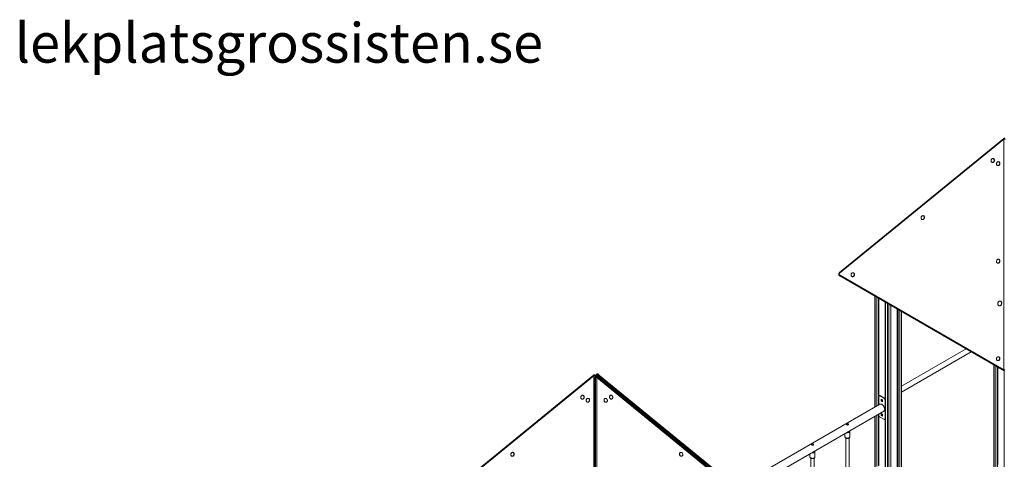
# Model space of a CAD drawing. Units: millimetres. Extents: x 1561 to 32492, y 19921 to 39499.
# Drawn here: x 23018 to 27991, y 29242 to 31464 of the extents above; entities that cross this region are included whole.
import ezdxf

# ---------------------------------------------------------------- set-up
doc = ezdxf.new("R2010")
doc.units = ezdxf.units.MM
for name, color, linetype in [('AXONOMETRIC', 7, 'Continuous'), ('TIPTAP', 6, 'Continuous'), ('TIPTAP_TXT', 4, 'Continuous')]:
    doc.layers.add(name, color=color, linetype=linetype)
doc.styles.add('style1', font='arial.ttf', dxfattribs={"height": 100})

# ---------------------------------------------------------------- blocks, each defined once
blk = doc.blocks.new('LM310_axonometric')
at = {"layer": 'AXONOMETRIC', "lineweight": 15}
for p, q in [((310.5, 5757.4), (-519.7, 5079.5)), ((310.7, 5754.2), (-519.4, 5076.4)), ((310.7, 4588.6), (310.7, 5754.2)), ((252, 5636.3), (252, 5636.3)), ((256.7, 5655.7), (256.7, 5655.7)), ((279.4, 5620.5), (279.4, 5620.5)), ((284.1, 5639.9), (284.1, 5639.9)), ((-101.5, 5347.6), (-101.5, 5347.6)), ((-96.9, 5367), (-96.9, 5367)), ((279.4, 5127.7), (279.4, 5127.7)), ((284.1, 5147.1), (284.1, 5147.1)), ((-450.4, 5078.3), (-450.4, 5078.3)), ((-519.4, 5067.8), (310.7, 4588.6)), ((-519, 5062.8), (311.1, 4583.6)), ((-455.1, 5058.9), (-455.1, 5058.9)), ((-341.9, 4960.5), (-341.9, 4399.2)), ((-340.4, 4959.7), (-340.4, 4400)), ((-330.5, 4405.8), (-330.5, 4954)), ((-323.5, 4949.9), (-323.5, 4409.8)), ((-320.6, 4948.3), (-320.7, 4457.4)), ((-289.6, 4930.3), (-289.6, 3735.5)), ((-288.1, 4929.5), (-288.1, 3736.3)), ((-278.2, 3742), (-278.2, 4923.8)), ((292.5, 4935.3), (292.5, 4935.3)), ((-271.1, 4919.7), (-271.1, 3746.1)), ((-261.2, 3751.8), (-261.2, 4914)), ((-259.8, 3752.7), (-259.8, 4913.1)), ((-228.7, 4895.2), (-228.7, 3797)), ((-225.9, 3795.4), (-225.9, 4893.6)), ((-218.8, 4889.5), (-218.8, 3797.6)), ((-208.9, 3803.3), (-208.9, 4883.8)), ((-207.5, 3804.2), (-207.5, 4882.9)), ((286.9, 4911.9), (286.9, 4911.9)), ((120, 4693.9), (-207.5, 4504.9)), ((-207.5, 4476), (145, 4679.5)), ((279.4, 4634.9), (279.4, 4634.9)), ((284.1, 4654.3), (284.1, 4654.3)), ((259.1, 4613.6), (259.1, 4052.2)), ((260.6, 4612.7), (260.6, 4053.1)), ((270.5, 4058.8), (270.5, 4607)), ((277.6, 4602.9), (277.6, 4062.9)), ((280.4, 4601.3), (280.4, 4110.4)), ((311.1, 4583.6), (311.5, 2583.7)), ((-1761.4, 4561.4), (-2591.5, 3883.5)), ((-1761.1, 4558.2), (-2591.2, 3880.3)), ((-1761.1, 3392.5), (-1761.1, 4558.2)), ((-1754.2, 4561.7), (-1757, 4562.3)), ((-1756.2, 4547.8), (-1756.2, 3390.7)), ((-1752.4, 4548.9), (-1755.3, 4548.3)), ((-1755.3, 4548.3), (-1755.3, 3391.2)), ((-1751.2, 4557.3), (-1754.1, 4558)), ((-1754.1, 4558), (-1754.1, 4551.9)), ((-1745.7, 4567), (-1752.9, 4561.2)), ((-1749.5, 4553.3), (-1752.4, 4552.6)), ((-1752.4, 3391.9), (-1752.4, 4548.9)), ((-1744.6, 4562.5), (-1751.2, 4557.3)), ((-1750.3, 4553.1), (-1751.2, 4557.3)), ((-1750.3, 4553.1), (-1750.3, 4556.8)), ((-1747.9, 4553.4), (-1741.7, 4558.5)), ((-1745.5, 4549.2), (-1745.5, 3392.1)), ((-909.2, 3866.3), (-1745.5, 4549.2)), ((-908.9, 3869.5), (-1745.2, 4552.3)), ((-1741.7, 4558.5), (-1744.6, 4562.5)), ((-1739.7, 4553), (-1742.7, 4550.3)), ((-1740.6, 4550.1), (-1740.6, 4548.6)), ((-1736.8, 4557.1), (-1739.7, 4553)), ((-1735.6, 4562.1), (-1738.5, 4566.1)), ((-1734.7, 4558.7), (-1734.7, 4559.1)), ((-1734.7, 4558.7), (-1734.7, 4559.1)), ((-1730.7, 4553.5), (-1733.6, 4549.4)), ((-1733.6, 4549.4), (-903.4, 3871.6)), ((-900.5, 3875.6), (-1730.7, 4553.5)), ((-899.4, 3880.2), (-1729.6, 4558)), ((-1819.8, 4440.2), (-1819.8, 4440.2)), ((-1815.1, 4459.7), (-1815.1, 4459.7)), ((-1787.8, 4443.9), (-1787.8, 4443.9)), ((-1703.2, 4443.9), (-1703.2, 4443.9)), ((-1675.8, 4459.7), (-1675.8, 4459.7)), ((-1671.1, 4440.2), (-1671.1, 4440.2)), ((-321.7, 4410.9), (-321.7, 4455.1)), ((-317.8, 4459.1), (-320.7, 4457.4)), ((-318.2, 4457.2), (-315.3, 4458.8)), ((-318.2, 4457.2), (-293.4, 4442.9)), ((-315.3, 4458.8), (-290.6, 4444.5)), ((-309.7, 4440.4), (-301.9, 4435.9)), ((-309.7, 4431.5), (-309.7, 4440.4)), ((-309.7, 4431.5), (-306.9, 4433.1)), ((-301.9, 4427), (-309.7, 4431.5)), ((-306.9, 4438.8), (-306.9, 4433.1)), ((-306.9, 4433.1), (-301.9, 4430.2)), ((-301.9, 4435.9), (-301.9, 4427)), ((-293.4, 4442.9), (-290.6, 4444.5)), ((-289.9, 4436.8), (-289.9, 4338.8)), ((-289.9, 4436.8), (-289.9, 4436.8)), ((-1792.4, 4424.4), (-1792.4, 4424.4)), ((-1698.5, 4424.4), (-1698.5, 4424.4)), ((-315.8, 4414.3), (-1040.9, 3995.7)), ((-1007.7, 3968.6), (-295.8, 4379.6)), ((-341.9, 4353), (-341.9, 4087.3)), ((-340.4, 4353.9), (-340.4, 4088.2)), ((-330.5, 4099.1), (-330.5, 4359.6)), ((-323.5, 4363.7), (-323.5, 4103.1)), ((-321.7, 4357.1), (-321.7, 4364.7)), ((-320.6, 4353.6), (-320.6, 4104.8)), ((-293.4, 4336.7), (-318.2, 4351)), ((-309.7, 4366.9), (-301.9, 4362.5)), ((-309.7, 4358), (-309.7, 4366.9)), ((-309.7, 4358), (-306.9, 4359.6)), ((-301.9, 4353.5), (-309.7, 4358)), ((-306.9, 4365.3), (-306.9, 4359.6)), ((-306.9, 4359.6), (-301.9, 4356.7)), ((-301.9, 4362.5), (-301.9, 4353.5)), ((-290.9, 4336.5), (-289.6, 4337.3)), ((-289.9, 4338.8), (-289.9, 4338.8)), ((-484.7, 4312.9), (-484.7, 4311.5)), ((-474.7, 4311.2), (-474.7, 4312.9)), ((-474.7, 4311.4), (-474.7, 4311.2)), ((-467.2, 4250), (-467.3, 4277.7)), ((-492.2, 4266.2), (-492.2, 4250)), ((-488, 4243.5), (-487.7, 4003.1)), ((-471.7, 4003.1), (-471.7, 4243.4)), ((-661.5, 4210.8), (-661.5, 4209.5)), ((-651.4, 4209.2), (-651.5, 4210.8)), ((-651.5, 4209.3), (-651.4, 4209.2)), ((-2173.3, 4151.5), (-2173.3, 4151.5)), ((-2168.7, 4171), (-2168.7, 4171)), ((-1322.2, 4171), (-1322.2, 4171)), ((-1317.6, 4151.5), (-1317.6, 4151.5)), ((-669, 4164.2), (-669, 4147.9)), ((-664.7, 4141.5), (-664.5, 3901.1)), ((-648.5, 3901.1), (-648.5, 4141.4)), ((-644, 4147.9), (-644.1, 4175.6))]:
    blk.add_line(p, q, dxfattribs=at)
at = {"layer": 'AXONOMETRIC', "lineweight": 15, "flags": 128}
for points in [[(310.7, 5754.2), (310.4, 5755), (310.2, 5755.7), (310.1, 5756.3), (310.1, 5756.9), (310.3, 5757.3), (310.5, 5757.4)], [(246.7, 5650.2), (246.1, 5648.4), (245.7, 5646.6), (245.6, 5644.7), (245.9, 5642.8), (246.4, 5641.1), (247.1, 5639.6), (248.2, 5638.3), (249.4, 5637.3), (250.8, 5636.6), (252.2, 5636.3), (253.8, 5636.3), (255.3, 5636.6), (256.8, 5637.3), (258.2, 5638.4), (259.4, 5639.7), (260.4, 5641.2), (261.2, 5642.9), (261.7, 5644.7), (261.9, 5646.6), (261.9, 5648.5), (261.5, 5650.3), (260.9, 5651.9), (260, 5653.3), (258.8, 5654.5), (257.5, 5655.3), (256.1, 5655.8), (254.6, 5656), (253, 5655.8), (251.5, 5655.3), (250, 5654.4), (248.7, 5653.3), (247.6, 5651.8), (246.7, 5650.2)], [(252, 5636.3), (252.8, 5636.1), (254.4, 5636.1), (255.9, 5636.5), (257.4, 5637.2), (258.8, 5638.2), (260, 5639.5), (261, 5641.1), (261.8, 5642.8), (262.3, 5644.6), (262.5, 5646.5), (262.4, 5648.3), (262.1, 5650.1), (261.4, 5651.7), (260.5, 5653.2), (259.4, 5654.3), (258.1, 5655.2), (256.7, 5655.7)], [(274.1, 5634.4), (273.4, 5632.6), (273.1, 5630.7), (273, 5628.9), (273.2, 5627), (273.7, 5625.3), (274.5, 5623.8), (275.5, 5622.5), (276.7, 5621.5), (278.1, 5620.8), (279.6, 5620.5), (281.2, 5620.5), (282.7, 5620.8), (284.2, 5621.5), (285.6, 5622.6), (286.8, 5623.9), (287.8, 5625.4), (288.6, 5627.1), (289.1, 5628.9), (289.3, 5630.8), (289.2, 5632.7), (288.9, 5634.5), (288.2, 5636.1), (287.3, 5637.5), (286.2, 5638.7), (284.9, 5639.5), (283.5, 5640), (281.9, 5640.2), (280.4, 5640), (278.9, 5639.5), (277.4, 5638.6), (276.1, 5637.5), (275, 5636), (274.1, 5634.4)], [(279.4, 5620.5), (280.2, 5620.3), (281.7, 5620.3), (283.3, 5620.7), (284.8, 5621.4), (286.1, 5622.4), (287.4, 5623.7), (288.4, 5625.3), (289.2, 5627), (289.7, 5628.8), (289.9, 5630.7), (289.8, 5632.5), (289.5, 5634.3), (288.8, 5635.9), (287.9, 5637.4), (286.8, 5638.5), (285.5, 5639.4), (284.1, 5639.9)], [(-106.8, 5361.5), (-107.5, 5359.7), (-107.8, 5357.9), (-107.9, 5356), (-107.7, 5354.2), (-107.2, 5352.4), (-106.4, 5350.9), (-105.4, 5349.6), (-104.2, 5348.6), (-102.8, 5347.9), (-101.3, 5347.6), (-99.8, 5347.6), (-98.2, 5347.9), (-96.7, 5348.6), (-95.4, 5349.7), (-94.1, 5351), (-93.1, 5352.5), (-92.3, 5354.2), (-91.8, 5356), (-91.6, 5357.9), (-91.7, 5359.8), (-92.1, 5361.6), (-92.7, 5363.2), (-93.6, 5364.6), (-94.7, 5365.8), (-96, 5366.6), (-97.5, 5367.2), (-99, 5367.3), (-100.5, 5367.1), (-102.1, 5366.6), (-103.5, 5365.7), (-104.8, 5364.6), (-105.9, 5363.1), (-106.8, 5361.5)], [(-101.5, 5347.6), (-100.7, 5347.4), (-99.2, 5347.4), (-97.6, 5347.8), (-96.2, 5348.5), (-94.8, 5349.5), (-93.6, 5350.8), (-92.5, 5352.4), (-91.8, 5354.1), (-91.3, 5355.9), (-91, 5357.8), (-91.1, 5359.7), (-91.5, 5361.4), (-92.1, 5363.1), (-93, 5364.5), (-94.1, 5365.6), (-95.4, 5366.5), (-96.9, 5367)], [(274.1, 5141.6), (273.4, 5139.8), (273.1, 5138), (273, 5136.1), (273.2, 5134.2), (273.7, 5132.5), (274.5, 5131), (275.5, 5129.7), (276.7, 5128.7), (278.1, 5128), (279.6, 5127.7), (281.2, 5127.7), (282.7, 5128), (284.2, 5128.7), (285.6, 5129.8), (286.8, 5131.1), (287.8, 5132.6), (288.6, 5134.3), (289.1, 5136.1), (289.3, 5138), (289.2, 5139.9), (288.9, 5141.7), (288.2, 5143.3), (287.3, 5144.7), (286.2, 5145.9), (284.9, 5146.7), (283.5, 5147.3), (281.9, 5147.4), (280.4, 5147.2), (278.9, 5146.7), (277.4, 5145.8), (276.1, 5144.7), (275, 5143.2), (274.1, 5141.6)], [(279.4, 5127.7), (280.2, 5127.5), (281.7, 5127.5), (283.3, 5127.9), (284.8, 5128.6), (286.1, 5129.6), (287.4, 5130.9), (288.4, 5132.5), (289.2, 5134.2), (289.7, 5136), (289.9, 5137.9), (289.8, 5139.8), (289.5, 5141.5), (288.8, 5143.2), (287.9, 5144.6), (286.8, 5145.7), (285.5, 5146.6), (284.1, 5147.1)], [(-519.4, 5076.4), (-519.8, 5077.1), (-520, 5077.8), (-520.1, 5078.5), (-520, 5079), (-519.8, 5079.4), (-519.7, 5079.5)], [(-460.4, 5072.8), (-461, 5071), (-461.4, 5069.2), (-461.5, 5067.3), (-461.3, 5065.5), (-460.7, 5063.8), (-460, 5062.2), (-459, 5060.9), (-457.7, 5059.9), (-456.4, 5059.2), (-454.9, 5058.9), (-453.3, 5058.9), (-451.8, 5059.2), (-450.3, 5059.9), (-448.9, 5061), (-447.7, 5062.3), (-446.7, 5063.8), (-445.9, 5065.5), (-445.4, 5067.4), (-445.2, 5069.2), (-445.2, 5071.1), (-445.6, 5072.9), (-446.2, 5074.5), (-447.1, 5075.9), (-448.3, 5077.1), (-449.6, 5077.9), (-451, 5078.5), (-452.5, 5078.6), (-454.1, 5078.5), (-455.6, 5077.9), (-457.1, 5077), (-458.4, 5075.9), (-459.5, 5074.4), (-460.4, 5072.8)], [(-455.1, 5058.9), (-454.3, 5058.7), (-452.7, 5058.7), (-451.2, 5059.1), (-449.7, 5059.8), (-448.3, 5060.8), (-447.1, 5062.1), (-446.1, 5063.7), (-445.3, 5065.4), (-444.8, 5067.2), (-444.6, 5069.1), (-444.7, 5071), (-445, 5072.7), (-445.7, 5074.4), (-446.6, 5075.8), (-447.7, 5076.9), (-449, 5077.8), (-450.4, 5078.3)], [(-519, 5062.8), (-519.1, 5062.8), (-519.5, 5063.2), (-519.8, 5063.8), (-520, 5064.4), (-520.1, 5065.2), (-520, 5066), (-519.8, 5066.9), (-519.4, 5067.8)], [(280.7, 4928.6), (280, 4926.7), (279.5, 4924.6), (279.4, 4922.6), (279.5, 4920.5), (280, 4918.6), (280.7, 4916.8), (281.7, 4915.2), (282.9, 4913.9), (284.3, 4912.9), (285.8, 4912.2), (287.5, 4911.9), (289.2, 4911.9), (290.9, 4912.3), (292.5, 4913), (294.1, 4914.1), (295.5, 4915.4), (296.7, 4917), (297.6, 4918.8), (298.4, 4920.8), (298.8, 4922.8), (299, 4924.9), (298.8, 4926.9), (298.4, 4928.9), (297.6, 4930.7), (296.7, 4932.2), (295.5, 4933.5), (294.1, 4934.6), (292.5, 4935.2), (290.9, 4935.6), (289.2, 4935.6), (287.5, 4935.2), (285.8, 4934.4), (284.3, 4933.4), (282.9, 4932), (281.7, 4930.4), (280.7, 4928.6)], [(286.9, 4911.9), (288, 4911.7), (289.7, 4911.8), (291.4, 4912.1), (293.1, 4912.9), (294.6, 4913.9), (296, 4915.3), (297.2, 4916.9), (298.2, 4918.7), (298.9, 4920.6), (299.4, 4922.7), (299.5, 4924.8), (299.4, 4926.8), (298.9, 4928.7), (298.2, 4930.5), (297.2, 4932.1), (296, 4933.4), (294.6, 4934.4), (293.1, 4935.1), (292.5, 4935.3)], [(274.1, 4648.8), (273.4, 4647), (273.1, 4645.2), (273, 4643.3), (273.2, 4641.5), (273.7, 4639.7), (274.5, 4638.2), (275.5, 4636.9), (276.7, 4635.9), (278.1, 4635.2), (279.6, 4634.9), (281.2, 4634.9), (282.7, 4635.2), (284.2, 4635.9), (285.6, 4637), (286.8, 4638.3), (287.8, 4639.8), (288.6, 4641.5), (289.1, 4643.4), (289.3, 4645.2), (289.2, 4647.1), (288.9, 4648.9), (288.2, 4650.5), (287.3, 4651.9), (286.2, 4653.1), (284.9, 4653.9), (283.5, 4654.5), (281.9, 4654.6), (280.4, 4654.4), (278.9, 4653.9), (277.4, 4653), (276.1, 4651.9), (275, 4650.4), (274.1, 4648.8)], [(279.4, 4634.9), (280.2, 4634.7), (281.7, 4634.7), (283.3, 4635.1), (284.8, 4635.8), (286.1, 4636.8), (287.4, 4638.1), (288.4, 4639.7), (289.2, 4641.4), (289.7, 4643.2), (289.9, 4645.1), (289.8, 4647), (289.5, 4648.7), (288.8, 4650.4), (287.9, 4651.8), (286.8, 4652.9), (285.5, 4653.8), (284.1, 4654.3)], [(311.1, 4583.6), (311.1, 4583.6), (310.6, 4584), (310.3, 4584.5), (310.1, 4585.2), (310.1, 4586), (310.2, 4586.8), (310.4, 4587.7), (310.7, 4588.6)], [(-1761.1, 4558.2), (-1761.4, 4558.9), (-1761.6, 4559.7), (-1761.7, 4560.3), (-1761.7, 4560.8), (-1761.5, 4561.2), (-1761.4, 4561.4)], [(-1756.2, 4547.8), (-1756.2, 4547.8), (-1756.1, 4548), (-1755.8, 4548.1), (-1755.3, 4548.3)], [(-1751.2, 4557.3), (-1750.7, 4557.1), (-1750.4, 4557), (-1750.3, 4556.8), (-1750.3, 4556.8)], [(-1745.7, 4567), (-1745.8, 4567), (-1746, 4566.6), (-1746.1, 4566.1), (-1746.1, 4565.5), (-1745.9, 4564.8), (-1745.6, 4564.1), (-1745.1, 4563.3), (-1744.6, 4562.5)], [(-1745.5, 4549.2), (-1745.1, 4549.9), (-1744.9, 4550.6), (-1744.8, 4551.3), (-1744.9, 4551.8), (-1745, 4552.2), (-1745.2, 4552.3)], [(-1744.6, 4562.5), (-1743.6, 4563.3), (-1742.6, 4564), (-1741.5, 4564.7), (-1740.5, 4565.3), (-1739.7, 4565.8), (-1739, 4566.1), (-1738.6, 4566.1), (-1738.5, 4566.1)], [(-1741.7, 4558.5), (-1740.7, 4559.2), (-1739.7, 4560), (-1738.6, 4560.7), (-1737.6, 4561.3), (-1736.8, 4561.8), (-1736.1, 4562), (-1735.7, 4562.1), (-1735.6, 4562.1)], [(-1739.7, 4553), (-1739.5, 4553.1), (-1739.1, 4553), (-1738.5, 4552.7), (-1737.6, 4552.3), (-1736.7, 4551.7), (-1735.6, 4551), (-1734.5, 4550.2), (-1733.6, 4549.4)], [(-1736.8, 4557.1), (-1736.7, 4557.1), (-1736.3, 4557), (-1735.6, 4556.8), (-1734.8, 4556.3), (-1733.8, 4555.7), (-1732.7, 4555), (-1731.7, 4554.2), (-1730.7, 4553.5)], [(-1729.6, 4558), (-1729.5, 4558), (-1729.3, 4557.6), (-1729.2, 4557.1), (-1729.2, 4556.5), (-1729.4, 4555.8), (-1729.7, 4555.1), (-1730.2, 4554.3), (-1730.7, 4553.5)], [(-1825.1, 4454.2), (-1825.8, 4452.4), (-1826.1, 4450.5), (-1826.2, 4448.6), (-1826, 4446.8), (-1825.5, 4445.1), (-1824.7, 4443.6), (-1823.7, 4442.3), (-1822.5, 4441.3), (-1821.1, 4440.6), (-1819.6, 4440.2), (-1818, 4440.2), (-1816.5, 4440.6), (-1815, 4441.3), (-1813.6, 4442.3), (-1812.4, 4443.6), (-1811.4, 4445.2), (-1810.6, 4446.9), (-1810.1, 4448.7), (-1809.9, 4450.6), (-1810, 4452.4), (-1810.3, 4454.2), (-1811, 4455.9), (-1811.9, 4457.3), (-1813, 4458.4), (-1814.3, 4459.3), (-1815.7, 4459.8), (-1817.3, 4460), (-1818.8, 4459.8), (-1820.3, 4459.3), (-1821.8, 4458.4), (-1823.1, 4457.2), (-1824.2, 4455.8), (-1825.1, 4454.2)], [(-1819.8, 4440.2), (-1819, 4440.1), (-1817.5, 4440.1), (-1815.9, 4440.4), (-1814.4, 4441.2), (-1813, 4442.2), (-1811.8, 4443.5), (-1810.8, 4445), (-1810, 4446.7), (-1809.5, 4448.6), (-1809.3, 4450.4), (-1809.4, 4452.3), (-1809.7, 4454.1), (-1810.4, 4455.7), (-1811.3, 4457.1), (-1812.4, 4458.3), (-1813.7, 4459.1), (-1815.1, 4459.7)], [(-1797.7, 4438.4), (-1798.4, 4436.6), (-1798.7, 4434.7), (-1798.8, 4432.8), (-1798.6, 4431), (-1798.1, 4429.3), (-1797.3, 4427.8), (-1796.3, 4426.5), (-1795.1, 4425.5), (-1793.7, 4424.8), (-1792.2, 4424.4), (-1790.7, 4424.4), (-1789.1, 4424.8), (-1787.6, 4425.5), (-1786.3, 4426.5), (-1785, 4427.8), (-1784, 4429.4), (-1783.2, 4431.1), (-1782.7, 4432.9), (-1782.5, 4434.8), (-1782.6, 4436.6), (-1782.9, 4438.4), (-1783.6, 4440), (-1784.5, 4441.5), (-1785.6, 4442.6), (-1786.9, 4443.5), (-1788.4, 4444), (-1789.9, 4444.2), (-1791.4, 4444), (-1793, 4443.5), (-1794.4, 4442.6), (-1795.7, 4441.4), (-1796.8, 4440), (-1797.7, 4438.4)], [(-1792.4, 4424.4), (-1791.6, 4424.3), (-1790.1, 4424.3), (-1788.5, 4424.6), (-1787.1, 4425.4), (-1785.7, 4426.4), (-1784.5, 4427.7), (-1783.4, 4429.2), (-1782.7, 4430.9), (-1782.2, 4432.8), (-1781.9, 4434.6), (-1782, 4436.5), (-1782.4, 4438.3), (-1783, 4439.9), (-1783.9, 4441.3), (-1785, 4442.5), (-1786.3, 4443.3), (-1787.8, 4443.9)], [(-1703.2, 4443.9), (-1703.9, 4443.7), (-1705.2, 4443), (-1706.5, 4441.9), (-1707.5, 4440.7), (-1708.3, 4439.1), (-1708.8, 4437.4), (-1709, 4435.6), (-1708.9, 4433.7), (-1708.5, 4431.8), (-1707.9, 4430.1)], [(-1707.3, 4430.2), (-1706.4, 4428.6), (-1705.3, 4427.1), (-1704, 4426), (-1702.6, 4425.1), (-1701, 4424.6), (-1699.5, 4424.4), (-1698, 4424.5), (-1696.5, 4425.1), (-1695.2, 4425.9), (-1694.1, 4427.1), (-1693.2, 4428.5), (-1692.5, 4430.1), (-1692.2, 4431.9), (-1692.1, 4433.8), (-1692.3, 4435.7), (-1692.8, 4437.5), (-1693.6, 4439.2), (-1694.6, 4440.7), (-1695.8, 4442), (-1697.2, 4443.1), (-1698.7, 4443.8), (-1700.3, 4444.1), (-1701.8, 4444.1), (-1703.3, 4443.8), (-1704.7, 4443.1), (-1705.9, 4442.1), (-1706.9, 4440.8), (-1707.7, 4439.3), (-1708.2, 4437.5), (-1708.4, 4435.7), (-1708.3, 4433.8), (-1708, 4432), (-1707.3, 4430.2)], [(-1707.9, 4430.1), (-1707, 4428.4), (-1705.9, 4427), (-1704.6, 4425.8), (-1703.1, 4425), (-1701.6, 4424.4), (-1700.1, 4424.2), (-1698.5, 4424.4), (-1698.5, 4424.4)], [(-1675.8, 4459.7), (-1676.5, 4459.5), (-1677.9, 4458.8), (-1679.1, 4457.7), (-1680.1, 4456.5), (-1680.9, 4454.9), (-1681.4, 4453.2), (-1681.6, 4451.4), (-1681.5, 4449.5), (-1681.2, 4447.6), (-1680.5, 4445.9)], [(-1680, 4446), (-1679.1, 4444.4), (-1677.9, 4442.9), (-1676.6, 4441.8), (-1675.2, 4440.9), (-1673.7, 4440.4), (-1672.1, 4440.2), (-1670.6, 4440.3), (-1669.1, 4440.9), (-1667.8, 4441.7), (-1666.7, 4442.9), (-1665.8, 4444.3), (-1665.2, 4445.9), (-1664.8, 4447.7), (-1664.7, 4449.6), (-1664.9, 4451.5), (-1665.5, 4453.3), (-1666.2, 4455), (-1667.2, 4456.5), (-1668.5, 4457.8), (-1669.8, 4458.9), (-1671.3, 4459.6), (-1672.9, 4459.9), (-1674.4, 4459.9), (-1675.9, 4459.6), (-1677.3, 4458.9), (-1678.5, 4457.9), (-1679.5, 4456.6), (-1680.3, 4455.1), (-1680.8, 4453.3), (-1681, 4451.5), (-1681, 4449.6), (-1680.6, 4447.8), (-1680, 4446)], [(-1680.5, 4445.9), (-1679.6, 4444.2), (-1678.5, 4442.8), (-1677.2, 4441.6), (-1675.8, 4440.8), (-1674.2, 4440.2), (-1672.7, 4440), (-1671.2, 4440.2), (-1671.1, 4440.2)], [(-290.6, 4444.5), (-289.9, 4444), (-289.6, 4443.8)], [(-315.8, 4414.3), (-315.6, 4414.4), (-314.2, 4414.9), (-312.6, 4415.2), (-310.9, 4415.1), (-309.1, 4414.7), (-307.2, 4414), (-305.3, 4413), (-303.4, 4411.7), (-301.6, 4410.1), (-299.8, 4408.3), (-298.2, 4406.3), (-296.7, 4404.2), (-295.3, 4401.9), (-294.1, 4399.5), (-293.2, 4397), (-292.4, 4394.6), (-291.9, 4392.2), (-291.7, 4389.9), (-291.7, 4387.7), (-291.9, 4385.7), (-292.4, 4383.9), (-293.2, 4382.3), (-294.1, 4381), (-295.3, 4379.9), (-295.8, 4379.6)], [(-483.3, 4310.8), (-484.1, 4311.5), (-484.6, 4312.2), (-484.7, 4313), (-484.5, 4313.7), (-483.9, 4314.5), (-483, 4315), (-481.9, 4315.5), (-480.6, 4315.7), (-479.2, 4315.7), (-477.9, 4315.6), (-476.7, 4315.2), (-475.8, 4314.6), (-475.1, 4313.9), (-474.8, 4313.2), (-474.8, 4312.4), (-475.2, 4311.6), (-476, 4311), (-477, 4310.5), (-478.2, 4310.1), (-479.6, 4310), (-480.9, 4310.1), (-482.2, 4310.4), (-483.3, 4310.8)], [(-467.3, 4277.7), (-467.4, 4276.7), (-467.9, 4275.5), (-468.7, 4274.4), (-469.8, 4273.3), (-471.3, 4272.4), (-473, 4271.7), (-474.8, 4271.1), (-476.8, 4270.7), (-478.9, 4270.6), (-481.1, 4270.6), (-483.1, 4270.8), (-484, 4271)], [(-467.2, 4250), (-467.4, 4248.9), (-467.9, 4247.7), (-468.7, 4246.6), (-469.8, 4245.6), (-471.3, 4244.7), (-473, 4243.9), (-474.8, 4243.4), (-476.8, 4243), (-478.9, 4242.8), (-481.1, 4242.8), (-483.1, 4243.1), (-485.1, 4243.5), (-487, 4244.1), (-488.6, 4244.9)], [(-660, 4208.8), (-660.9, 4209.4), (-661.4, 4210.1), (-661.5, 4210.9), (-661.3, 4211.7), (-660.7, 4212.4), (-659.8, 4213), (-658.7, 4213.4), (-657.4, 4213.7), (-656, 4213.7), (-654.7, 4213.5), (-653.5, 4213.1), (-652.5, 4212.6), (-651.9, 4211.9), (-651.5, 4211.1), (-651.6, 4210.3), (-652, 4209.6), (-652.7, 4208.9), (-653.8, 4208.4), (-655, 4208.1), (-656.3, 4207.9), (-657.7, 4208), (-659, 4208.3), (-660, 4208.8)], [(-2178.7, 4165.5), (-2179.3, 4163.7), (-2179.7, 4161.8), (-2179.7, 4159.9), (-2179.5, 4158.1), (-2179, 4156.4), (-2178.2, 4154.9), (-2177.2, 4153.6), (-2176, 4152.6), (-2174.6, 4151.9), (-2173.1, 4151.5), (-2171.6, 4151.5), (-2170, 4151.9), (-2168.6, 4152.6), (-2167.2, 4153.6), (-2166, 4154.9), (-2164.9, 4156.5), (-2164.2, 4158.2), (-2163.7, 4160), (-2163.4, 4161.9), (-2163.5, 4163.8), (-2163.9, 4165.5), (-2164.5, 4167.2), (-2165.4, 4168.6), (-2166.5, 4169.7), (-2167.8, 4170.6), (-2169.3, 4171.1), (-2170.8, 4171.3), (-2172.4, 4171.1), (-2173.9, 4170.6), (-2175.3, 4169.7), (-2176.6, 4168.5), (-2177.8, 4167.1), (-2178.7, 4165.5)], [(-2173.3, 4151.5), (-2172.6, 4151.4), (-2171, 4151.4), (-2169.5, 4151.8), (-2168, 4152.5), (-2166.6, 4153.5), (-2165.4, 4154.8), (-2164.4, 4156.3), (-2163.6, 4158), (-2163.1, 4159.9), (-2162.9, 4161.8), (-2162.9, 4163.6), (-2163.3, 4165.4), (-2163.9, 4167), (-2164.8, 4168.4), (-2166, 4169.6), (-2167.3, 4170.5), (-2168.7, 4171)], [(-1322.2, 4171), (-1322.9, 4170.8), (-1324.3, 4170.1), (-1325.5, 4169.1), (-1326.6, 4167.8), (-1327.3, 4166.2), (-1327.8, 4164.5), (-1328.1, 4162.7), (-1328, 4160.8), (-1327.6, 4158.9), (-1327, 4157.2)], [(-1326.4, 4157.3), (-1325.5, 4155.7), (-1324.4, 4154.2), (-1323.1, 4153.1), (-1321.6, 4152.2), (-1320.1, 4151.7), (-1318.6, 4151.5), (-1317, 4151.7), (-1315.6, 4152.2), (-1314.3, 4153), (-1313.2, 4154.2), (-1312.3, 4155.6), (-1311.6, 4157.2), (-1311.2, 4159), (-1311.2, 4160.9), (-1311.4, 4162.8), (-1311.9, 4164.6), (-1312.7, 4166.3), (-1313.7, 4167.8), (-1314.9, 4169.1), (-1316.3, 4170.2), (-1317.8, 4170.9), (-1319.3, 4171.2), (-1320.9, 4171.2), (-1322.4, 4170.9), (-1323.7, 4170.2), (-1325, 4169.2), (-1326, 4167.9), (-1326.8, 4166.4), (-1327.3, 4164.7), (-1327.5, 4162.8), (-1327.4, 4161), (-1327, 4159.1), (-1326.4, 4157.3)], [(-1327, 4157.2), (-1326.1, 4155.5), (-1325, 4154.1), (-1323.6, 4152.9), (-1322.2, 4152.1), (-1320.7, 4151.5), (-1319.1, 4151.3), (-1317.6, 4151.5), (-1317.6, 4151.5)], [(-644, 4147.9), (-644.2, 4146.9), (-644.6, 4145.7), (-645.5, 4144.6), (-646.6, 4143.5), (-648.1, 4142.6), (-649.7, 4141.9), (-651.6, 4141.3), (-653.6, 4140.9), (-655.7, 4140.7), (-657.8, 4140.8), (-659.9, 4141), (-661.9, 4141.4), (-663.7, 4142.1), (-665.4, 4142.8)], [(-644.1, 4175.6), (-644.2, 4174.6), (-644.6, 4173.4), (-645.5, 4172.3), (-646.6, 4171.3), (-648.1, 4170.4), (-649.7, 4169.6), (-651.6, 4169.1), (-653.6, 4168.7), (-655.7, 4168.5), (-657.8, 4168.5), (-659.9, 4168.8), (-660.8, 4168.9)]]:
    blk.add_lwpolyline(points, dxfattribs=at)
at = {"layer": 'AXONOMETRIC', "lineweight": 15}
for centre, radius, start, end in [((313.6, 5753.5), 5, 76.5446, 129.2334), ((313.5, 5730.9), 23.5, 79.8171, 96.8583), ((-516.1, 5072.1), 5.42, 128.095, 231.9053), ((313.6, 4562), 26.7, 85.8119, 96.2394), ((313.6, 4587.9), 5, 240.0047, 256.5463), ((-1758.2, 4557.5), 5, 76.5448, 129.2328), ((-1758.3, 4534.8), 23.5, 79.8181, 96.8582), ((-1758.3, 4558.3), 4.22, 355.1417, 72.2913), ((-1751.2, 4547.8), 5, 103.4552, 180.0001), ((-1751, 4548.6), 4.28, 108.3791, 184.19), ((-1755.3, 4556.8), 5, 359.9996, 76.5449), ((-1755.4, 4557.6), 4.22, 355.1404, 72.2926), ((-1748.2, 4549.3), 4.28, 108.377, 184.1901), ((-1748.3, 4525.8), 23.5, 83.1403, 100.1836), ((-1748.3, 4548.5), 5, 50.7673, 103.4549), ((-1742.6, 4563.2), 5, 35.6568, 129.2329), ((-1734.1, 4563.5), 9.12, 213.3896, 244.2772), ((-1735.6, 4550.1), 5, 144.3418, 179.9989), ((-1735.7, 4550.1), 4.86, 179.99, 202.0343), ((-1740.8, 4554.1), 8.6, 291.9453, 327.188), ((-1732.7, 4554.2), 5, 50.7667, 144.3427), ((-1739.7, 4559.1), 5, 0.0004, 35.6577), ((-319.5, 4455.5), 2.18, 50.7954, 189.2106), ((-316.8, 4456.8), 2.51, 54.3803, 114.307), ((-297.6, 4436.4), 7.68, 2.6041, 57.3959), ((-314, 4357.5), 7.68, 182.6069, 237.3947), ((-292, 4338.4), 2.18, 230.7944, 9.2164), ((-477.8, 4283.6), 8.68, 274.0647, 325.93), ((-486.1, 4250.5), 6.15, 184.9471, 246.3735), ((-662.9, 4148.5), 6.15, 184.9466, 246.374), ((-654.6, 4181.5), 8.68, 274.0646, 325.93)]:
    blk.add_arc(centre, radius, start, end, dxfattribs=at)
for points, knots in [([(-519.7, 5079.5), (-520, 5079.3), (-520.7, 5078.6), (-521.7, 5077.4), (-522.6, 5075.9), (-523.2, 5074.2), (-523.6, 5072.4), (-523.6, 5070.6), (-523.4, 5068.8), (-522.8, 5067), (-522, 5065.5), (-520.8, 5064.1), (-519.8, 5063.3), (-519.2, 5062.9), (-519, 5062.8)], [0, 0, 0, 0, 0.0630304, 0.1510893, 0.2401296, 0.3303759, 0.4216431, 0.5137701, 0.6066035, 0.6997655, 0.7926151, 0.8843517, 0.9743099, 1, 1, 1, 1]), ([(-475.8, 4310), (-476.3, 4309.8), (-477.3, 4309.4), (-479, 4309.3), (-480.9, 4309.5), (-482.6, 4310.1), (-484.1, 4310.8), (-485, 4311.6), (-485.3, 4312.5), (-485.1, 4313.3), (-484.6, 4313.7), (-484.3, 4314)], [0, 0, 0, 0, 0.1125574, 0.2250074, 0.3401704, 0.4572612, 0.5714928, 0.6826781, 0.7950614, 0.9110915, 1, 1, 1, 1]), ([(-479.5, 4315.7), (-479.5, 4315.8), (-478.8, 4315.9), (-477.6, 4315.8), (-476, 4315.3), (-474.8, 4314.4), (-474.2, 4313.2), (-474.2, 4312), (-474.8, 4310.8), (-475.5, 4310.2), (-475.8, 4310)], [0, 0, 0, 0, 0.005629, 0.153195, 0.299586, 0.441233, 0.581806, 0.726344, 0.874259, 1, 1, 1, 1]), ([(-467.3, 4277.7), (-467.3, 4277.8), (-467.2, 4278.5), (-467.4, 4279.4), (-467.7, 4280.1), (-467.8, 4280.3)], [0, 0, 0, 0, 0.181159, 0.689683, 1, 1, 1, 1]), ([(-492.2, 4250), (-492.2, 4249.8), (-492.2, 4249.2), (-492, 4248.1), (-491.4, 4246.8), (-490.6, 4245.6), (-489.5, 4244.5), (-488.6, 4243.9), (-488, 4243.6), (-488, 4243.5)], [0, 0, 0, 0, 0.066368, 0.241802, 0.416151, 0.594269, 0.780016, 0.975515, 1, 1, 1, 1]), ([(-488, 4243.5), (-487.7, 4243.4), (-486.9, 4242.9), (-485.4, 4242.3), (-483.5, 4241.8), (-481.6, 4241.6), (-479.6, 4241.5), (-477.6, 4241.6), (-475.6, 4241.9), (-473.8, 4242.4), (-472.1, 4243.2), (-470.5, 4244.1), (-469.2, 4245.2), (-468.3, 4246.4), (-467.6, 4247.7), (-467.3, 4248.8), (-467.3, 4249.6), (-467.3, 4249.9)], [0, 0, 0, 0, 0.040368, 0.113125, 0.185649, 0.257873, 0.329888, 0.401933, 0.474278, 0.547213, 0.621068, 0.69601, 0.77148, 0.836182, 0.898064, 0.958069, 1, 1, 1, 1]), ([(-652.6, 4207.9), (-653.1, 4207.7), (-654, 4207.3), (-655.8, 4207.2), (-657.7, 4207.5), (-659.4, 4208), (-660.8, 4208.8), (-661.8, 4209.6), (-662.1, 4210.4), (-661.9, 4211.2), (-661.4, 4211.7), (-661.1, 4211.9)], [0, 0, 0, 0, 0.112557, 0.225007, 0.340172, 0.457262, 0.571494, 0.682679, 0.795062, 0.911091, 1, 1, 1, 1]), ([(-656.3, 4213.7), (-656.2, 4213.7), (-655.6, 4213.8), (-654.3, 4213.7), (-652.8, 4213.2), (-651.6, 4212.4), (-651, 4211.2), (-651, 4209.9), (-651.5, 4208.7), (-652.3, 4208.2), (-652.6, 4207.9)], [0, 0, 0, 0, 0.00563, 0.153195, 0.299587, 0.441233, 0.581807, 0.726344, 0.87426, 1, 1, 1, 1]), ([(-644.1, 4175.6), (-644, 4175.8), (-644, 4176.4), (-644.2, 4177.3), (-644.5, 4178), (-644.6, 4178.3)], [0, 0, 0, 0, 0.181157, 0.689683, 1, 1, 1, 1]), ([(-669, 4147.9), (-669, 4147.7), (-669, 4147.1), (-668.7, 4146), (-668.2, 4144.7), (-667.4, 4143.6), (-666.3, 4142.5), (-665.3, 4141.8), (-664.8, 4141.5), (-664.7, 4141.5)], [0, 0, 0, 0, 0.066368, 0.241802, 0.416151, 0.594269, 0.780015, 0.975514, 1, 1, 1, 1]), ([(-664.7, 4141.5), (-664.4, 4141.3), (-663.6, 4140.9), (-662.2, 4140.3), (-660.3, 4139.8), (-658.3, 4139.5), (-656.4, 4139.4), (-654.4, 4139.5), (-652.4, 4139.9), (-650.6, 4140.4), (-648.8, 4141.1), (-647.3, 4142.1), (-646, 4143.2), (-645.1, 4144.4), (-644.4, 4145.6), (-644.1, 4146.8), (-644.1, 4147.5), (-644.1, 4147.9)], [0, 0, 0, 0, 0.040368, 0.113125, 0.18565, 0.257874, 0.329888, 0.401933, 0.474278, 0.547212, 0.621067, 0.69601, 0.77148, 0.836182, 0.898064, 0.958069, 1, 1, 1, 1])]:
    blk.add_open_spline(points, degree=3, knots=knots, dxfattribs=at)

msp = doc.modelspace()

# ---------------------------------------------------------------- block references
at = {"layer": 'TIPTAP'}
msp.add_blockref('LM310_axonometric', (27678.2, 25106.3), dxfattribs=at)

# ---------------------------------------------------------------- texts
at = {"layer": 'TIPTAP_TXT', "insert": (22993, 31446.8), "char_height": 200, "attachment_point": 1, "style": 'style1'}
msp.add_mtext_dynamic_manual_height_columns('{\\fTimes New Roman|b0|i0|c0|p16;lekplatsgrossisten.se}', width=2440.248, gutter_width=500, heights=[0], dxfattribs=at)

doc.saveas('drawing.dxf')
